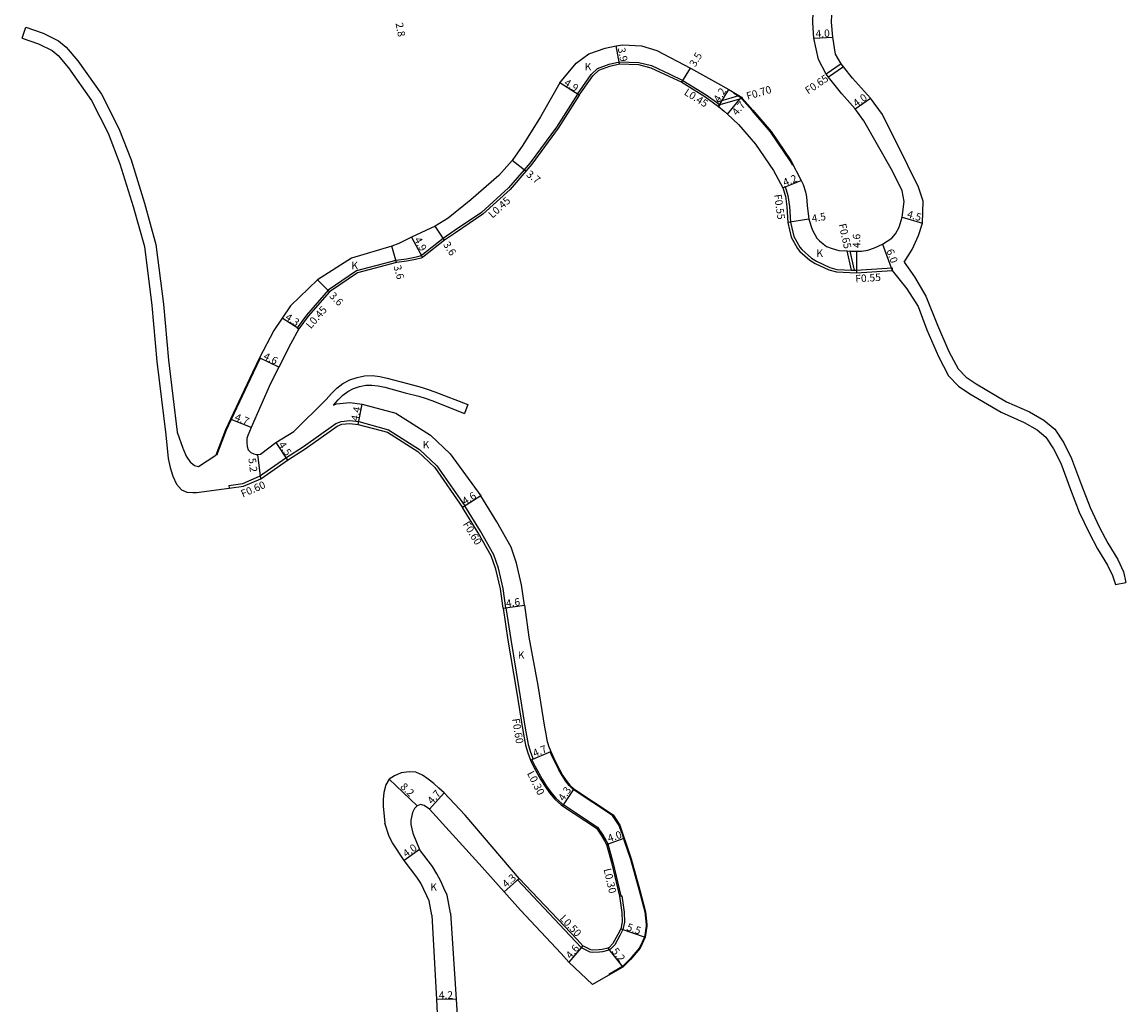
# Model space of a CAD drawing. Units: metres. Extents: x -28000 to -24000, y -105000 to -102000.
# Drawn here: x -26128 to -25893, y -102582 to -102372 of the extents above; entities that cross this region are included whole.
import ezdxf

# ---------------------------------------------------------------- set-up
doc = ezdxf.new("R2010")
doc.units = ezdxf.units.M
doc.header["$LTSCALE"] = 2.5
for name, color, linetype in [('側溝・桝', 7, 'Continuous'), ('幅員', 7, 'Continuous'), ('歩道・分離帯・安全施設', 7, 'Continuous'), ('舗装', 7, 'Continuous'), ('道路', 7, 'Continuous')]:
    doc.layers.add(name, color=color, linetype=linetype)

msp = doc.modelspace()

# ---------------------------------------------------------------- linework, layer by layer
at = {"layer": '側溝・桝'}
for points in [[(-26009.93, -102387.3), (-26007, -102383.14), (-26005.62, -102381.83), (-26003.13, -102380.94), (-26000.98, -102380.42), (-25996.81, -102380.55), (-25994.1, -102381.25), (-25990.22, -102383.08), (-25987.41, -102384.39), (-25982.5, -102387.48), (-25980.28, -102389.06), (-25979.56, -102389.58), (-25979.84, -102389.93)], [(-25953.67, -102380.87), (-25956.91, -102383.07)], [(-25953.18, -102381.51), (-25956.41, -102383.69)], [(-26009.93, -102387.3), (-26014.36, -102394.34), (-26020.02, -102402), (-26021.26, -102403.43), (-26024.6, -102407.32), (-26030.36, -102412.59), (-26036.17, -102416.49), (-26038.53, -102418.09), (-26042.88, -102421.5), (-26043.21, -102421.75), (-26043.45, -102421.89), (-26044.56, -102422.17), (-26046.38, -102422.48), (-26048.63, -102422.81), (-26057.03, -102425), (-26063.1, -102429.15), (-26067.71, -102434.42), (-26069.67, -102437.15), (-26069.29, -102437.4)], [(-25980.28, -102389.06), (-25975.51, -102387.64)], [(-25979.56, -102389.58), (-25979.45, -102389.54), (-25974.8, -102388.16)], [(-25966.14, -102407.27), (-25965.63, -102407.05), (-25965.04, -102408.97), (-25964.71, -102411.27), (-25964.49, -102414.63), (-25963.8, -102417.65), (-25962.51, -102419.93), (-25962.07, -102420.47), (-25960, -102422.29), (-25958.96, -102422.94), (-25956.11, -102424.26), (-25954.61, -102424.69), (-25951.49, -102424.83), (-25950.82, -102424.87), (-25950.45, -102424.88), (-25942.81, -102424.37)], [(-25951.49, -102424.83), (-25952.42, -102420.75)], [(-25950.82, -102424.87), (-25951.75, -102420.78)], [(-25942.81, -102424.37), (-25942.78, -102424.92)], [(-26084.28, -102470.75), (-26081.29, -102470.36), (-26077.71, -102468.81), (-26072.06, -102464.85), (-26068.32, -102462.47), (-26061.44, -102457.59), (-26060.31, -102457.11), (-26058.48, -102456.93), (-26056.55, -102457.14), (-26050.21, -102458.88), (-26043.59, -102463.07), (-26039.89, -102466.55), (-26033.92, -102475.12)], [(-26084.28, -102470.75), (-26084.21, -102471.34)], [(-26025.15, -102496.85), (-26025.74, -102492.73), (-26026.78, -102488.43), (-26027.74, -102485.56), (-26030.55, -102480.54), (-26033.92, -102475.12)], [(-26025.15, -102496.85), (-26024.15, -102503.65)], [(-26024.15, -102503.65), (-26022.42, -102514.08), (-26020.97, -102522.95), (-26020.71, -102524.47), (-26020.39, -102526.03), (-26019.94, -102527.62), (-26019.35, -102529.14), (-26019.9, -102529.38)], [(-26019.62, -102529.26), (-26018.91, -102530.7), (-26017.44, -102533.42), (-26016.58, -102534.8), (-26015.62, -102536.15), (-26014.51, -102537.44), (-26013.18, -102538.63), (-26012.91, -102538.81), (-26005.61, -102543.62), (-26004.6, -102545.19), (-26003.82, -102546.54), (-26003.44, -102547.21), (-26002.35, -102551.09), (-26000.66, -102558.3)], [(-26000.46, -102558.26), (-25999.92, -102561.78), (-25999.9, -102563.89), (-26000.21, -102565.46), (-26000.85, -102566.76), (-26001.96, -102568.71), (-26002.87, -102569.66), (-26003.22, -102569.88), (-26004.56, -102570.21), (-26005.24, -102570.27), (-26006.66, -102570.36), (-26007.21, -102570.28), (-26009.04, -102569.36), (-26010.33, -102567.98), (-26022.72, -102554.89), (-26022.35, -102554.55)], [(-26000.95, -102558.36), (-26000.66, -102558.3), (-26000.46, -102558.26)]]:
    msp.add_lwpolyline(points, dxfattribs=at)
at = {"layer": '幅員'}
for points in [[(-25959.49, -102375.37), (-25955.49, -102375.17)], [(-26000.94, -102380.88), (-26001.68, -102377.05)], [(-25987.62, -102384.79), (-25985.81, -102381.79)], [(-26009.55, -102387.54), (-26013.7, -102384.93)], [(-25979.84, -102389.93), (-25977.65, -102386.35)], [(-25977.93, -102391.62), (-25974.95, -102387.99)], [(-25950.71, -102390.47), (-25947.45, -102388.15)], [(-26020.92, -102403.73), (-26023.86, -102401.48)], [(-25966.14, -102407.27), (-25962.23, -102405.73)], [(-25960.59, -102413.96), (-25965.03, -102414.71)], [(-25940.66, -102413.59), (-25936.33, -102414.83)], [(-26038.28, -102418.46), (-26040.24, -102415.44)], [(-26045.28, -102417.81), (-26042.96, -102422.13)], [(-25944.87, -102419.3), (-25942.78, -102424.92)], [(-26048.53, -102423.24), (-26049.46, -102419.77)], [(-25950.41, -102420.84), (-25950.44, -102425.44)], [(-26062.8, -102429.49), (-26065.34, -102426.93)], [(-26069.29, -102437.4), (-26072.91, -102435.07)], [(-26073.57, -102445.54), (-26077.7, -102443.52)], [(-26056.67, -102457.74), (-26055.84, -102453.41)], [(-26079.51, -102458.38), (-26083.87, -102456.61)], [(-26074.2, -102461.59), (-26071.72, -102465.35)], [(-26077.41, -102469.34), (-26078.03, -102464.18)], [(-26030.53, -102473.01), (-26034.43, -102475.44)], [(-26025.74, -102496.94), (-26021.18, -102496.31)], [(-26019.9, -102529.38), (-26015.57, -102527.53)], [(-26044.07, -102539.05), (-26050.05, -102533.43)], [(-26041.43, -102539.81), (-26038.31, -102536.3)], [(-26010.71, -102535.47), (-26013.08, -102539.06)], [(-26003.72, -102547.32), (-25999.95, -102546)], [(-26043.59, -102548.4), (-26046.84, -102550.73)], [(-26025.57, -102557.4), (-26022.35, -102554.55)], [(-26000.69, -102565.3), (-25995.49, -102567.1)], [(-26008.74, -102568.95), (-26011.76, -102572.42)], [(-26003.42, -102569.41), (-26000.2, -102573.49)], [(-26035.74, -102580.28), (-26039.94, -102580.41)]]:
    msp.add_lwpolyline(points, dxfattribs=at)
at = {"layer": '歩道・分離帯・安全施設'}
for points in [[(-25964.02, -102402.57), (-25964.53, -102401.57), (-25968.75, -102395.39), (-25972.67, -102390.84), (-25974.91, -102388.26), (-25975.05, -102388.1), (-25975.59, -102387.77), (-25976.64, -102387.13)], [(-26077.57, -102443.59), (-26079.07, -102446.76), (-26083.73, -102456.67)], [(-26083.73, -102456.67), (-26084.83, -102459), (-26086.88, -102464.36)], [(-26000.46, -102544.93), (-26001, -102543.29), (-26002.41, -102541.13), (-26010.82, -102535.57), (-26011.67, -102534.75), (-26012.46, -102533.75), (-26013.19, -102532.63), (-26013.87, -102531.44), (-26015.15, -102528.85), (-26015.71, -102527.59)], [(-26000.46, -102544.93), (-26000.09, -102546.04), (-25999.92, -102546.54), (-25998.6, -102550.45), (-25996.78, -102557.14), (-25995.53, -102561.7), (-25995.24, -102564.36), (-25995.25, -102564.76), (-25995.64, -102567.06), (-25996.69, -102569.34), (-25998.7, -102571.73), (-26000.29, -102573.37), (-26003.24, -102575.03)]]:
    msp.add_lwpolyline(points, dxfattribs=at)
at = {"layer": '道路'}
for points in [[(-25959.49, -102375.37), (-25959.74, -102372.06), (-25959.56, -102367.21), (-25959.55, -102364.01), (-25959.68, -102362.01), (-25961.4, -102354.65)], [(-25938.56, -102420.48), (-25937.22, -102417.44), (-25936.33, -102414.83), (-25936.19, -102410.14), (-25937.16, -102407.16), (-25939.48, -102402.54), (-25944.88, -102391.69), (-25947.45, -102388.15), (-25951.28, -102383.93), (-25953.18, -102381.51), (-25953.67, -102380.87), (-25954.87, -102378.77), (-25955.49, -102375.17), (-25955.73, -102371.98), (-25955.56, -102367.29)], [(-26128.33, -102375.41), (-26127.54, -102373.04)], [(-26127.54, -102373.04), (-26123.83, -102374.29), (-26120.55, -102375.94), (-26118.9, -102377.32), (-26116.44, -102380.21), (-26111.38, -102387.35), (-26107.69, -102394.63), (-26105.1, -102401.36), (-26102.25, -102410.56), (-26099.8, -102419.35), (-26098.18, -102432.11), (-26097.12, -102444.05), (-26095.23, -102459.42), (-26094.08, -102462.83), (-26094.01, -102462.99), (-26093.33, -102464.5), (-26092.4, -102465.84), (-26092.37, -102465.87), (-26091.55, -102466.49), (-26090.72, -102466.7), (-26087.02, -102464.3)], [(-26128.33, -102375.41), (-26124.8, -102376.6), (-26121.93, -102378.05), (-26120.67, -102379.1), (-26118.42, -102381.74), (-26113.53, -102388.65), (-26109.98, -102395.65), (-26107.47, -102402.18), (-26104.64, -102411.27), (-26102.26, -102419.84), (-26100.67, -102432.38), (-26099.6, -102444.31), (-26097.68, -102459.98), (-26097.18, -102465.05), (-26096.73, -102466.92), (-26096.2, -102468.79), (-26095.4, -102470.49), (-26094.34, -102471.69), (-26093.21, -102472.17), (-26091.91, -102472.26), (-26091.14, -102472.27), (-26084.21, -102471.34)], [(-26013.7, -102384.93), (-26010.17, -102380.74), (-26007.52, -102378.74), (-26004.03, -102377.49), (-26001.68, -102377.05), (-26000.24, -102376.82), (-25996.26, -102377.02), (-25993.02, -102378.01), (-25985.81, -102381.79), (-25980.71, -102384.6), (-25977.65, -102386.35), (-25975.51, -102387.64), (-25974.95, -102387.99), (-25974.8, -102388.16), (-25972.55, -102390.74), (-25968.63, -102395.3), (-25964.4, -102401.49), (-25962.23, -102405.73), (-25961.81, -102406.61), (-25961.29, -102408.13), (-25961.08, -102409.22), (-25960.9, -102411.06), (-25960.59, -102413.96), (-25959.88, -102416.21), (-25958.85, -102418), (-25958.33, -102418.57), (-25957.55, -102419.26), (-25956.79, -102419.8), (-25955.58, -102420.27), (-25954.17, -102420.68), (-25952.42, -102420.75), (-25951.75, -102420.78), (-25950.41, -102420.84), (-25949.33, -102420.81), (-25948.01, -102420.57), (-25946.58, -102420.11), (-25944.87, -102419.3), (-25942.86, -102418.06), (-25942.06, -102417.11), (-25941.29, -102415.71), (-25940.66, -102413.59), (-25940.27, -102410.21), (-25940.65, -102407.91), (-25942.74, -102403.74), (-25948.82, -102392.99), (-25950.71, -102390.47), (-25953.56, -102387.23), (-25956.41, -102383.69), (-25956.91, -102383.07), (-25958.53, -102379.93), (-25959.49, -102375.37)], [(-26009.55, -102387.54), (-26006.65, -102383.44), (-26005.38, -102382.22), (-26003, -102381.37), (-26000.94, -102380.88), (-25996.88, -102381), (-25994.26, -102381.68), (-25990.4, -102383.49), (-25987.62, -102384.79), (-25982.75, -102387.85), (-25979.84, -102389.93), (-25978.63, -102390.96), (-25977.93, -102391.62), (-25975.6, -102393.82), (-25971.92, -102397.99), (-25968.09, -102403.58), (-25966.14, -102407.27), (-25965.58, -102409.1), (-25965.26, -102411.32), (-25965.03, -102414.71), (-25964.32, -102417.85), (-25962.97, -102420.24), (-25962.47, -102420.86), (-25960.33, -102422.73), (-25959.22, -102423.43), (-25956.3, -102424.78), (-25954.7, -102425.23), (-25950.44, -102425.44), (-25942.78, -102424.92)], [(-26013.7, -102384.93), (-26017.77, -102392.15), (-26021.58, -102398.19), (-26023.86, -102401.48), (-26026.7, -102404.69), (-26032.63, -102409.87), (-26037.5, -102413.74), (-26040.24, -102415.44), (-26045.28, -102417.81), (-26047.97, -102419.14), (-26049.46, -102419.77), (-26058.11, -102422.29), (-26065.34, -102426.93), (-26071.07, -102432.45), (-26072.91, -102435.07), (-26074.63, -102437.71), (-26077.7, -102443.52), (-26079.2, -102446.69), (-26083.87, -102456.61)], [(-26009.55, -102387.54), (-26013.99, -102394.59), (-26019.67, -102402.28), (-26020.92, -102403.73), (-26024.28, -102407.64), (-26030.08, -102412.94), (-26035.94, -102416.87), (-26038.28, -102418.46), (-26042.6, -102421.85), (-26042.96, -102422.13), (-26043.24, -102422.29), (-26044.42, -102422.59), (-26046.28, -102422.92), (-26048.53, -102423.24), (-26056.84, -102425.42), (-26062.8, -102429.49), (-26067.36, -102434.7), (-26069.29, -102437.4), (-26071.11, -102440.66), (-26073.57, -102445.54), (-26075.34, -102449.05), (-26079.51, -102458.38)], [(-25940.27, -102423.16), (-25938.56, -102420.48)], [(-25940.27, -102423.16), (-25938.03, -102426.3), (-25935.61, -102430.38), (-25933.11, -102436.6), (-25930.69, -102442.23), (-25928.76, -102445.92), (-25927.02, -102447.67), (-25924.89, -102449.13), (-25918.4, -102452.93), (-25913.55, -102455.08), (-25910.45, -102456.83), (-25908.13, -102458.78), (-25906.2, -102461.69), (-25904.56, -102464.99), (-25902.44, -102470.72), (-25900.6, -102475.48), (-25898.58, -102479.75), (-25896.84, -102483.06), (-25894.71, -102486.55), (-25893.46, -102489.18), (-25892.96, -102491.46)], [(-25942.78, -102424.92), (-25939.7, -102428.85), (-25937.28, -102432.58), (-25935.41, -102437.57), (-25932.96, -102443.3), (-25930.8, -102447.42), (-25928.63, -102449.6), (-25926.23, -102451.25), (-25919.54, -102455.16), (-25914.68, -102457.31), (-25911.88, -102458.89), (-25910.01, -102460.46), (-25908.37, -102462.95), (-25906.85, -102465.99), (-25904.77, -102471.61), (-25902.9, -102476.47), (-25900.81, -102480.88), (-25899.02, -102484.29), (-25896.92, -102487.74), (-25895.84, -102489.99), (-25895.15, -102491.86)], [(-26070.4, -102459.28), (-26063.52, -102452.43), (-26062.37, -102451.16), (-26061.25, -102450.05), (-26059.95, -102449), (-26058.45, -102448.27), (-26056.91, -102447.75), (-26055.3, -102447.42), (-26053.64, -102447.35), (-26052.03, -102447.54), (-26050.49, -102447.89), (-26046.13, -102449.06), (-26043.22, -102449.83), (-26041.74, -102450.27), (-26040.29, -102450.77), (-26033.29, -102453.53)], [(-26061.95, -102453.68), (-26060.92, -102452.54), (-26059.91, -102451.54), (-26058.87, -102450.7), (-26057.69, -102450.12), (-26056.38, -102449.69), (-26055.06, -102449.41), (-26053.72, -102449.35), (-26052.37, -102449.52), (-26050.97, -102449.83), (-26046.65, -102450.99), (-26043.76, -102451.76), (-26042.36, -102452.18), (-26040.98, -102452.65), (-26034.02, -102455.39)], [(-26061.95, -102453.68), (-26061.27, -102453.39), (-26058.45, -102453.1), (-26055.84, -102453.41), (-26048.66, -102455.36), (-26041.25, -102460.05), (-26037.04, -102464.02), (-26030.53, -102473.01)], [(-26033.29, -102453.53), (-26034.02, -102455.39)], [(-26083.87, -102456.61), (-26084.96, -102458.94), (-26087.02, -102464.3)], [(-26084.21, -102471.34), (-26081.13, -102470.95), (-26077.41, -102469.34), (-26071.72, -102465.35), (-26067.98, -102462.96), (-26061.15, -102458.12), (-26060.16, -102457.7), (-26058.48, -102457.53), (-26056.67, -102457.74), (-26050.45, -102459.43), (-26043.96, -102463.54), (-26040.35, -102466.95), (-26034.43, -102475.44)], [(-26079.51, -102458.38), (-26080.2, -102460.13), (-26080.38, -102460.76), (-26080.41, -102461.64), (-26080.36, -102462.48), (-26080.09, -102463.16), (-26079.54, -102463.74), (-26078.89, -102464.03), (-26078.45, -102464.18), (-26078.03, -102464.18), (-26077.52, -102464.07), (-26074.2, -102461.59), (-26070.4, -102459.28)], [(-26021.18, -102496.31), (-26021.81, -102491.97), (-26022.93, -102487.32), (-26024.07, -102483.93), (-26027.11, -102478.5), (-26030.53, -102473.01)], [(-26025.74, -102496.94), (-26026.33, -102492.84), (-26027.35, -102488.59), (-26028.29, -102485.8), (-26031.07, -102480.84), (-26034.43, -102475.44)], [(-25895.15, -102491.86), (-25892.96, -102491.46)], [(-26025.74, -102496.94), (-26024.74, -102503.75)], [(-26021.18, -102496.31), (-26020.25, -102503.13)], [(-26024.74, -102503.75), (-26023.01, -102514.18), (-26021.56, -102523.05), (-26021.3, -102524.58), (-26020.98, -102526.18), (-26020.51, -102527.81), (-26019.9, -102529.38)], [(-26020.25, -102503.13), (-26018.38, -102513.39), (-26016.93, -102522.28), (-26016.68, -102523.71), (-26016.41, -102525.05), (-26016.05, -102526.31), (-26015.57, -102527.53)], [(-26015.57, -102527.53), (-26015.02, -102528.78), (-26013.74, -102531.37), (-26013.07, -102532.56), (-26012.34, -102533.66), (-26011.56, -102534.65), (-26010.71, -102535.47), (-26002.3, -102541.02), (-26000.87, -102543.22), (-25999.95, -102546), (-25999.76, -102546.54), (-25998.46, -102550.41), (-25996.63, -102557.1), (-25995.38, -102561.67), (-25995.09, -102564.36), (-25995.1, -102564.77), (-25995.49, -102567.1), (-25996.57, -102569.43), (-25998.59, -102571.83), (-26000.2, -102573.49), (-26003.35, -102575.27), (-26006.67, -102577.2), (-26011.76, -102572.42), (-26013.4, -102570.55)], [(-26019.9, -102529.38), (-26019.18, -102530.84), (-26017.7, -102533.57), (-26016.83, -102534.97), (-26015.86, -102536.33), (-26014.72, -102537.65), (-26013.37, -102538.86), (-26013.08, -102539.06), (-26005.83, -102543.84), (-26004.85, -102545.34), (-26004.17, -102546.54), (-26003.72, -102547.32), (-26002.64, -102551.16), (-26000.95, -102558.36), (-26000.42, -102561.82), (-26000.4, -102563.84), (-26000.69, -102565.3), (-26001.29, -102566.53), (-26002.36, -102568.41), (-26003.18, -102569.27), (-26003.42, -102569.41), (-26004.64, -102569.72), (-26005.27, -102569.78), (-26006.64, -102569.86), (-26007.06, -102569.8), (-26008.74, -102568.95), (-26010, -102567.6)], [(-26038.31, -102536.3), (-26039.44, -102535.31), (-26040.57, -102534.33), (-26041.73, -102533.37), (-26042.98, -102532.55), (-26044.34, -102531.93), (-26045.83, -102531.86), (-26047.49, -102532.08), (-26048.95, -102532.66), (-26050.05, -102533.43), (-26050.75, -102534.62), (-26051.18, -102536.21), (-26051.37, -102537.7), (-26051.31, -102539.19), (-26050.97, -102542.81)], [(-26010, -102567.6), (-26022.35, -102554.55), (-26033.88, -102541.09), (-26038.31, -102536.3)], [(-26013.4, -102570.55), (-26022.08, -102561.35), (-26030.23, -102552.13), (-26041.43, -102539.81), (-26042.59, -102539), (-26043.38, -102538.79), (-26044.07, -102539.05), (-26044.69, -102539.66), (-26045.1, -102540.53), (-26045.47, -102542.11)], [(-26040.98, -102562.42), (-26041.54, -102559.35), (-26042.02, -102558.29), (-26042.65, -102556.93), (-26043.34, -102555.59), (-26044.14, -102554.33), (-26046.84, -102550.73), (-26047.69, -102549.49), (-26048.51, -102548.24), (-26049.36, -102547), (-26050.03, -102545.66), (-26050.97, -102542.81)], [(-26045.47, -102542.11), (-26045.46, -102543.06), (-26045.03, -102544.89), (-26043.59, -102548.4)], [(-26037, -102561.96), (-26037.69, -102558.16), (-26038.38, -102556.62), (-26039.06, -102555.17), (-26039.86, -102553.61), (-26040.85, -102552.05), (-26043.59, -102548.4)], [(-26040.98, -102562.42), (-26039.94, -102580.41), (-26039.06, -102600)], [(-26037, -102561.96), (-26035.74, -102580.28)], [(-26035.74, -102580.28), (-26034.57, -102600)]]:
    msp.add_lwpolyline(points, dxfattribs=at)

# ---------------------------------------------------------------- texts
at = {"layer": '側溝・桝'}
for s, rotation, p in [('F0.65', 34.0515, (-25960.72, -102387.41)), ('L0.45', 327.8485, (-25987.31, -102387.34)), ('F0.70', 16.5331, (-25973.62, -102388.56)), ('L0.45', 42.4643, (-26028.04, -102413.9)), ('F0.55', 278.1242, (-25967.99, -102408.77)), ('F0.65', 282.7971, (-25954.23, -102415.1)), ('F0.55', 3.8207, (-25950.61, -102427.5)), ('L0.45', 48.8622, (-26066.77, -102437.48)), ('F0.60', 23.347, (-26081.27, -102473.37)), ('F0.60', 301.8949, (-26034.43, -102479.02)), ('F0.60', 279.2688, (-26023.85, -102520.56)), ('L0.30', 296.9245, (-26020.72, -102532.16)), ('L0.30', 283.1679, (-26004.35, -102552.61)), ('L0.50', 313.4141, (-26013.81, -102563.21))]:
    msp.add_text(s, height=1.6, rotation=rotation, dxfattribs=at).set_placement(p)
at = {"layer": '幅員'}
for s, rotation, p in [('2.8', 280.9922, (-26048.71, -102372.23)), ('4.0', 2.8185, (-25959.1, -102375.25)), ('3.9', 281.0655, (-26001.33, -102377.54)), ('3.5', 58.9863, (-25984.79, -102381.65)), ('4.9', 327.788, (-26012.92, -102385.3)), ('4.2', 58.5666, (-25979.68, -102389.19)), ('4.7', 50.6521, (-25975.9, -102392.02)), ('4.0', 35.4394, (-25950.44, -102390.15)), ('3.7', 322.5572, (-26020.97, -102404.7)), ('4.2', 21.4665, (-25965.71, -102406.99)), ('4.5', 343.9825, (-25939.76, -102413.59)), ('4.5', 9.5204, (-25959.82, -102414.64)), ('4.9', 298.3019, (-26044.78, -102418.32)), ('3.6', 302.971, (-26038.62, -102419.4)), ('4.6', 89.6211, (-25949.61, -102420.14)), ('6.0', 290.4478, (-25944.09, -102420.69)), ('3.6', 285.1277, (-26049.14, -102424.03)), ('3.6', 314.7201, (-26062.95, -102430.47)), ('4.3', 327.2522, (-26072.39, -102435.28)), ('4.6', 333.9459, (-26077.03, -102443.74)), ('4.4', 79.1051, (-26056.65, -102457.13)), ('4.7', 337.8532, (-26083.14, -102456.8)), ('4.5', 303.3627, (-26073.76, -102462.08)), ('5.2', 276.8433, (-26080.08, -102465.01)), ('4.6', 31.8865, (-26033.89, -102474.99)), ('4.6', 7.7608, (-26025.06, -102496.74)), ('4.7', 23.1785, (-26019.02, -102528.73)), ('8.2', 316.7818, (-26047.83, -102535.18)), ('4.7', 48.3338, (-26040.91, -102538.85)), ('4.3', 56.5875, (-26012.82, -102538.21)), ('4.0', 19.359, (-26003.16, -102546.86)), ('4.0', 35.5708, (-26046.43, -102550.13)), ('4.3', 41.4608, (-26025.1, -102556.65)), ('5.5', 340.8956, (-25999.57, -102565.58)), ('4.6', 49.0276, (-26011.37, -102571.83)), ('5.2', 308.2727, (-26002.72, -102570.13)), ('4.2', 1.7367, (-26039.45, -102580.29))]:
    msp.add_text(s, height=1.6, rotation=rotation, dxfattribs=at).set_placement(p)
at = {"layer": '舗装'}
for p in [(-26008.37, -102382.27), (-25958.96, -102422.03), (-26058.12, -102424.66), (-26042.91, -102462.88), (-26022.62, -102507.73), (-26041.29, -102557.19)]:
    msp.add_text('K', height=1.6, dxfattribs=at).set_placement(p)

doc.saveas('drawing.dxf')
